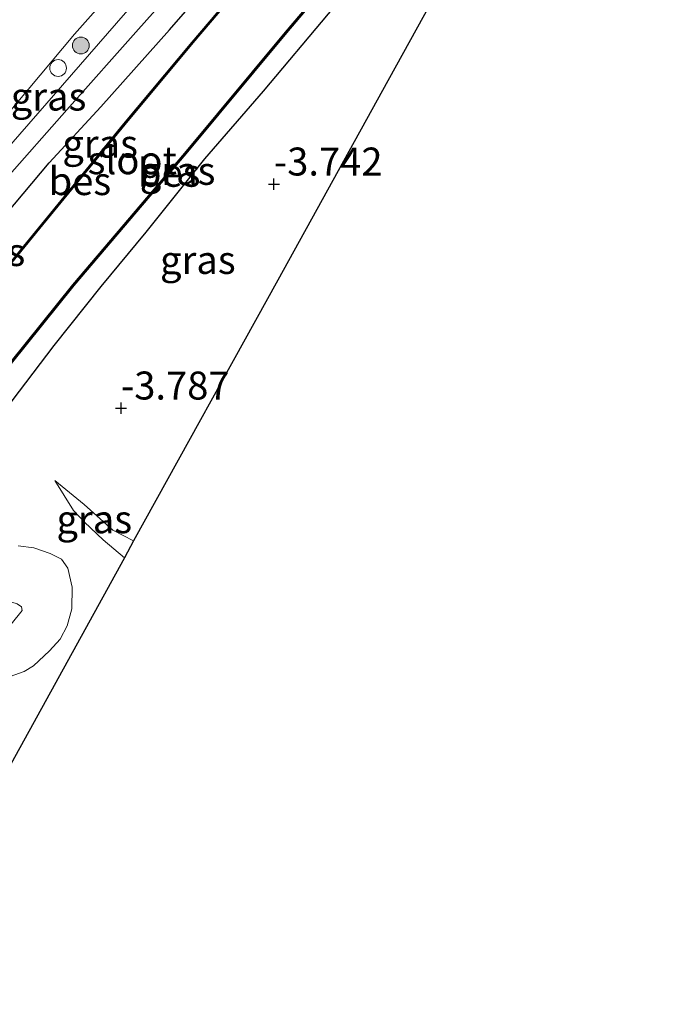
# Model space of a CAD drawing. Units: metres. Extents: x 139990 to 148607, y 524998 to 529807.
# Drawn here: x 141627 to 141684, y 529063 to 529151 of the extents above; entities that cross this region are included whole.
import ezdxf
from ezdxf.enums import TextEntityAlignment as Align

# ---------------------------------------------------------------- set-up
doc = ezdxf.new("R2010")
doc.units = ezdxf.units.M
doc.layers.get('0').update_dxf_attribs({"lineweight": 25})
for name, color, linetype, lineweight in [('B-ME-AL-OVERIG-S-B1', 7, 'Continuous', 18), ('B-ME-GR-BOOM-S-B1', 93, 'Continuous', 18), ('B-ME-GW-KRUINLIJN-L-B1', 93, 'Continuous', 18), ('B-ME-GW-TEENLIJN-L-B1', 93, 'Continuous', 18), ('B-ME-IE-GRASLAND-GV-B6', 93, 'Continuous', 18), ('B-ME-OG-WATER-GV-B6', 153, 'Continuous', 18), ('B-ME-VH-VERH_SOORT-BITUMEN-GV-B6', 8, 'IE-TERREINAFSCHEIDING-NATUURLIJK-HOUTWAL', 18), ('B-ME-VH-VERH_SOORT-HALF_VERHARDING-GV-B6', 8, 'IE-TERREINAFSCHEIDING-NATUURLIJK-HOUTWAL', 18)]:
    doc.layers.add(name, color=color, linetype=linetype, lineweight=lineweight)
for name, color, linetype in [('B-ME-GW-HOOGTEPUNT-S-B1', 10, 'Continuous'), ('B-ME-GW-INSTEEKWATERGANG-L-B1', 10, 'Continuous'), ('B-ME-KG-KADASTRAAL-OPNAMEDTMGRENS-L-B1', 10, 'Continuous'), ('B-ME-OB-BESCHOEIING-GV-B6', 10, 'Continuous')]:
    doc.layers.add(name, color=color, linetype=linetype)
doc.styles.add('NLCS-ISO', font='NLCS-ISO.TTF')
doc.linetypes.add('IE-TERREINAFSCHEIDING-NATUURLIJK-HOUTWAL', pattern='A,7,-1.5,[67,NLCS.SHX,S=0.75,R=45,X=0,Y=0],-1.5,7,-1.5,[70,NLCS.SHX,S=0.75,R=0,X=0,Y=0],-1.5', length=20)

# ---------------------------------------------------------------- blocks, each defined once
blk = doc.blocks.new('hoogtepunt')
for p, q in [((-0.5, 0), (0.5, 0)), ((0, 0.5), (0, -0.5))]:
    blk.add_line(p, q)
blk = doc.blocks.new('boom')
h = blk.add_hatch(color=256)
edge = h.paths.add_edge_path()
edge.add_arc((0, 0), 0.75, 0, 360)
blk.add_circle((0, 0), 0.75)
blk = doc.blocks.new('dtb')
blk.add_circle((0, 0), 0.75)

msp = doc.modelspace()

# ---------------------------------------------------------------- linework, layer by layer
at = {"layer": 'B-ME-GW-INSTEEKWATERGANG-L-B1'}
for points in [[(141600.205, 529105.052, -2.721), (141603.911, 529106.427, -2.951), (141605.052, 529107.456, -2.971), (141611.812, 529116.253, -3.072), (141620.45, 529126.614, -3.086), (141629.939, 529137.859, -3.194), (141634.533, 529142.879, -3.396), (141640.692, 529149.77, -3.511), (141650.715, 529161.301, -3.538), (141657.804, 529169.413, -3.653), (141664.06, 529176.283, -3.761), (141672.01, 529185.089, -3.774), (141673.307, 529186.339, -3.862), (141674.406, 529187.292, -3.97)], [(141593.652, 529096.906, -2.667), (141594.389, 529095.894, -2.769), (141595.412, 529094.871, -2.978), (141596.962, 529093.528, -3.153), (141599.187, 529092.253, -3.214), (141600.94, 529091.907, -3.295), (141601.963, 529091.863, -3.261), (141603.585, 529091.793, -3.207), (141605.622, 529091.984, -3.194), (141606.829, 529092.385, -3.194), (141611.018, 529095.888, -3.14), (141614.786, 529100.251, -3.167), (141619.324, 529106.233, -3.167), (141623.027, 529111.474, -3.275), (141626.617, 529116.59, -3.444), (141630.359, 529121.523, -3.538), (141634.584, 529126.812, -3.626), (141638.591, 529131.663, -3.599), (141643.838, 529138.225, -3.599), (141649.098, 529144.276, -3.599), (141654.9, 529151.173, -3.572), (141661.58, 529159.158, -3.592), (141668.96, 529167.663, -3.579), (141681.077, 529181.282, -3.61)]]:
    msp.add_polyline3d(points, dxfattribs=at)
at = {"layer": 'B-ME-GW-KRUINLIJN-L-B1'}
for points in [[(141630.445, 529109.461, -3.525), (141632.093, 529106.778, -3.498), (141633.082, 529105.742, -3.498), (141634.75, 529104.155, -3.498), (141636.673, 529102.545, -3.57)], [(141621.585, 529092.762, -1.324), (141621.053, 529093.201, -1.324), (141620.386, 529093.967, -1.324), (141620.197, 529094.457, -1.324), (141620.554, 529095.473, -1.324), (141620.971, 529095.957, -1.324), (141621.465, 529096.325, -1.324), (141623.068, 529096.638, -1), (141624.477, 529096.787, -0.345), (141624.966, 529097.274, -0.21), (141626.085, 529098.254, -0.21), (141626.581, 529098.598, -0.21), (141627.063, 529098.454, -0.21), (141627.457, 529098.164, -0.21), (141627.519, 529097.857, -0.21), (141626.518, 529096.633, -0.197), (141625.543, 529095.612, -0.372), (141624.638, 529094.618, -0.98), (141623.328, 529093.629, -1.311), (141622.289, 529092.961, -1.324), (141621.585, 529092.762, -1.324)]]:
    msp.add_polyline3d(points, dxfattribs=at)
at = {"layer": 'B-ME-GW-TEENLIJN-L-B1'}
for points in [[(141637.475, 529104.077, -4.3), (141635.625, 529105.017, -4.092), (141633.043, 529107.322, -3.795), (141630.445, 529109.461, -3.525)], [(141627.154, 529103.621, -3.228), (141628.554, 529103.437, -3.228), (141630.005, 529102.934, -3.248), (141631.015, 529102.446, -3.255), (141631.6, 529101.641, -3.255), (141631.99, 529099.922, -3.255), (141631.938, 529097.993, -3.228), (141631.521, 529096.487, -3.228), (141630.912, 529095.269, -3.126), (141629.96, 529094.249, -3.018), (141628.537, 529092.885, -3.018), (141627.68, 529092.393, -3.025), (141625.235, 529091.529, -3.106)]]:
    msp.add_polyline3d(points, dxfattribs=at)
at = {"layer": 'B-ME-IE-GRASLAND-GV-B6'}
for points in [[(141590.881, 529098.071, -2.325), (141591.05, 529098.291, -2.33), (141596.383, 529105.547, -2.519), (141602.878, 529113.678, -2.661), (141611.23, 529124.025, -2.715), (141622.952, 529138.384, -2.904), (141632.195, 529149.371, -3.066), (141646.484, 529165.478, -3.255)], [(141670.024, 529163.005, -3.695), (141660.195, 529145.186, -3.891), (141650.366, 529127.368, -4.086), (141637.475, 529104.077, -4.3), (141635.625, 529105.017, -4.092), (141633.043, 529107.322, -3.795), (141630.445, 529109.461, -3.525), (141632.093, 529106.778, -3.498), (141633.082, 529105.742, -3.498), (141634.75, 529104.155, -3.498), (141636.673, 529102.545, -3.57), (141622.598, 529077.083, -3.342)], [(141620.45, 529126.614, -3.086), (141629.939, 529137.859, -3.194), (141634.533, 529142.879, -3.396), (141640.692, 529149.77, -3.511), (141650.715, 529161.301, -3.538)], [(141650.715, 529161.301, -3.538), (141640.692, 529149.77, -3.511), (141634.533, 529142.879, -3.396), (141629.939, 529137.859, -3.194), (141620.45, 529126.614, -3.086)], [(141654.9, 529151.173, -3.572), (141649.098, 529144.276, -3.599), (141643.838, 529138.225, -3.599), (141638.591, 529131.663, -3.599), (141634.584, 529126.812, -3.626), (141630.359, 529121.523, -3.538), (141626.617, 529116.59, -3.444), (141623.027, 529111.474, -3.275), (141619.324, 529106.233, -3.167), (141614.786, 529100.251, -3.167), (141611.018, 529095.888, -3.14), (141606.829, 529092.385, -3.194), (141605.622, 529091.984, -3.194), (141603.585, 529091.793, -3.207), (141601.963, 529091.863, -3.261), (141601.74, 529095.461, -4.182), (141608.65, 529096.744, -4.325), (141615.903, 529106.39, -4.325), (141623.686, 529116.436, -4.325), (141632.127, 529126.904, -4.325), (141642.149, 529138.685, -4.325), (141651.135, 529149.478, -4.325), (141660.512, 529160.551, -4.325)], [(141625.941, 529136.288, -3.018), (141631.509, 529142.603, -3.093), (141637.903, 529149.825, -3.282), (141645.136, 529157.92, -3.349)], [(141648.724, 529155.738, -4.393), (141642.704, 529148.652, -4.393), (141636.599, 529141.348, -4.393), (141628.992, 529132.07, -4.393), (141622.006, 529123.523, -4.393)], [(141639.96, 529155.005, -3.253), (141631.913, 529145.743, -3.138), (141622.071, 529134.434, -2.875), (141613.695, 529124.335, -2.821), (141602.233, 529110.524, -2.659), (141598.962, 529106.707, -2.571), (141592.229, 529098.089, -2.443), (141591.898, 529097.8, -2.396), (141591.639, 529097.74, -2.375), (141590.881, 529098.071, -2.325)], [(141626.617, 529116.59, -3.444), (141630.359, 529121.523, -3.538), (141634.584, 529126.812, -3.626), (141638.591, 529131.663, -3.599), (141643.838, 529138.225, -3.599), (141649.098, 529144.276, -3.599), (141654.9, 529151.173, -3.572)], [(141637.475, 529104.077, -4.3), (141636.673, 529102.545, -3.57), (141634.75, 529104.155, -3.498), (141633.082, 529105.742, -3.498), (141632.093, 529106.778, -3.498), (141630.445, 529109.461, -3.525), (141633.043, 529107.322, -3.795), (141635.625, 529105.017, -4.092), (141637.475, 529104.077, -4.3)], [(141625.235, 529091.529, -3.106), (141627.68, 529092.393, -3.025), (141628.537, 529092.885, -3.018), (141629.96, 529094.249, -3.018), (141630.912, 529095.269, -3.126), (141631.521, 529096.487, -3.228), (141631.938, 529097.993, -3.228), (141631.99, 529099.922, -3.255), (141631.6, 529101.641, -3.255), (141631.015, 529102.446, -3.255), (141630.005, 529102.934, -3.248), (141628.554, 529103.437, -3.228), (141627.154, 529103.621, -3.228)], [(141627.154, 529103.621, -3.228), (141628.554, 529103.437, -3.228), (141630.005, 529102.934, -3.248), (141631.015, 529102.446, -3.255), (141631.6, 529101.641, -3.255), (141631.99, 529099.922, -3.255), (141631.938, 529097.993, -3.228), (141631.521, 529096.487, -3.228), (141630.912, 529095.269, -3.126), (141629.96, 529094.249, -3.018), (141628.537, 529092.885, -3.018), (141627.68, 529092.393, -3.025), (141625.235, 529091.529, -3.106)], [(141621.585, 529092.762, -1.324), (141621.053, 529093.201, -1.324), (141620.386, 529093.967, -1.324), (141620.197, 529094.457, -1.324), (141620.554, 529095.473, -1.324), (141620.971, 529095.957, -1.324), (141621.465, 529096.325, -1.324), (141623.068, 529096.638, -1), (141624.477, 529096.787, -0.345), (141624.966, 529097.274, -0.21), (141626.085, 529098.254, -0.21), (141626.581, 529098.598, -0.21), (141627.063, 529098.454, -0.21), (141627.457, 529098.164, -0.21), (141627.519, 529097.857, -0.21), (141626.518, 529096.633, -0.197), (141625.543, 529095.612, -0.372), (141624.638, 529094.618, -0.98), (141623.328, 529093.629, -1.311), (141622.289, 529092.961, -1.324), (141621.585, 529092.762, -1.324)], [(141621.585, 529092.762, -1.324), (141622.289, 529092.961, -1.324), (141623.328, 529093.629, -1.311), (141624.638, 529094.618, -0.98), (141625.543, 529095.612, -0.372), (141626.518, 529096.633, -0.197), (141627.519, 529097.857, -0.21), (141627.457, 529098.164, -0.21), (141627.063, 529098.454, -0.21), (141626.581, 529098.598, -0.21), (141626.085, 529098.254, -0.21), (141624.966, 529097.274, -0.21), (141624.477, 529096.787, -0.345), (141623.068, 529096.638, -1), (141621.465, 529096.325, -1.324), (141620.971, 529095.957, -1.324), (141620.554, 529095.473, -1.324), (141620.197, 529094.457, -1.324), (141620.386, 529093.967, -1.324), (141621.053, 529093.201, -1.324), (141621.585, 529092.762, -1.324)]]:
    msp.add_polyline3d(points, dxfattribs=at)
at = {"layer": 'B-ME-KG-KADASTRAAL-OPNAMEDTMGRENS-L-B1'}
msp.add_polyline3d([(141684.473, 529178.223, -3.695), (141670.024, 529163.005, -3.695), (141660.195, 529145.186, -3.891), (141650.366, 529127.368, -4.086), (141637.475, 529104.077, -4.3), (141636.673, 529102.545, -3.57), (141622.598, 529077.083, -3.342), (141621.439, 529074.928, -4.861), (141617.304, 529067.431, -4.861), (141614.805, 529063.201, -3.712), (141613.018, 529059.662, -2.908), (141607.812, 529050.225, -2.338), (141603.285, 529042.017, -1.785), (141584.031, 529007.114, -1.527), (141564.778, 528972.21, -1.269), (141561.862, 528966.925, -1.172), (141560.911, 528965.2, -1.213), (141559.035, 528961.8, 0.668), (141558.297, 528960.462, 0.728), (141556.7, 528957.567, -0.354), (141555.98, 528956.262, -0.204), (141550.746, 528946.644, -0.09)], dxfattribs=at)
at = {"layer": 'B-ME-OB-BESCHOEIING-GV-B6'}
for points in [[(141679.735, 529182.505, -4.325), (141671.774, 529173.519, -4.325), (141660.512, 529160.551, -4.325), (141651.135, 529149.478, -4.325), (141642.149, 529138.685, -4.325), (141632.127, 529126.904, -4.325), (141623.686, 529116.436, -4.325), (141615.903, 529106.39, -4.325), (141608.65, 529096.744, -4.325), (141601.74, 529095.461, -4.182), (141601.707, 529095.56, -4.618), (141608.595, 529096.84, -4.618), (141615.817, 529106.444, -4.618), (141623.601, 529116.491, -4.618), (141632.044, 529126.961, -4.618), (141642.066, 529138.743, -4.618), (141651.052, 529149.536, -4.618), (141660.43, 529160.609, -4.618), (141671.693, 529173.579, -4.618), (141679.654, 529182.564, -4.618), (141679.735, 529182.505, -4.325)], [(141648.802, 529155.675, -4.618), (141642.782, 529148.59, -4.618), (141636.677, 529141.286, -4.618), (141629.071, 529132.008, -4.618), (141622.085, 529123.462, -4.618), (141614.607, 529114, -4.618), (141606.739, 529103.711, -4.618), (141601.041, 529101.946, -4.618), (141596.726, 529096.284, -4.618), (141598.147, 529094.899, -4.618), (141601.707, 529095.56, -4.618), (141601.74, 529095.461, -4.182), (141598.106, 529094.786, -4.19), (141596.581, 529096.272, -3.979), (141600.971, 529102.033, -4.268), (141606.682, 529103.802, -4.393), (141614.526, 529114.06, -4.393), (141622.006, 529123.523, -4.393), (141628.992, 529132.07, -4.393), (141636.599, 529141.348, -4.393), (141642.704, 529148.652, -4.393), (141648.724, 529155.738, -4.393)]]:
    msp.add_polyline3d(points, dxfattribs=at)
at = {"layer": 'B-ME-OG-WATER-GV-B6'}
msp.add_polyline3d([(141660.43, 529160.609, -4.618), (141651.052, 529149.536, -4.618), (141642.066, 529138.743, -4.618), (141632.044, 529126.961, -4.618), (141623.601, 529116.491, -4.618), (141615.817, 529106.444, -4.618), (141608.595, 529096.84, -4.618), (141601.707, 529095.56, -4.618), (141598.147, 529094.899, -4.618), (141596.726, 529096.284, -4.618), (141601.041, 529101.946, -4.618), (141606.739, 529103.711, -4.618), (141614.607, 529114, -4.618), (141622.085, 529123.462, -4.618), (141629.071, 529132.008, -4.618), (141636.677, 529141.286, -4.618), (141642.782, 529148.59, -4.618), (141648.802, 529155.675, -4.618)], dxfattribs=at)
at = {"layer": 'B-ME-VH-VERH_SOORT-BITUMEN-GV-B6'}
msp.add_polyline3d([(141646.484, 529165.478, -3.255), (141632.195, 529149.371, -3.066), (141622.952, 529138.384, -2.904), (141611.23, 529124.025, -2.715), (141602.878, 529113.678, -2.661), (141596.383, 529105.547, -2.519), (141591.05, 529098.291, -2.33), (141590.881, 529098.071, -2.325), (141585.304, 529090.784, -2.18), (141581.702, 529086.077, -2.087), (141572.96, 529074.13, -1.817), (141570.162, 529070.383, -1.722), (141570.211, 529070.337, -1.729), (141570.559, 529070.021, -1.763), (141571.028, 529069.912, -1.803), (141571.871, 529070.037, -1.958), (141574.418, 529070.416, -2.424), (141574.872, 529068.343, -2.424), (141572.409, 529067.36, -2.026), (141571.71, 529067.048, -1.957), (141567.421, 529065.401, -1.662), (141566.937, 529065.069, -1.662), (141566.479, 529064.691, -1.662), (141565.122, 529062.531, -1.62)], dxfattribs=at)
at = {"layer": 'B-ME-VH-VERH_SOORT-HALF_VERHARDING-GV-B6'}
for points in [[(141645.136, 529157.92, -3.349), (141637.903, 529149.825, -3.282), (141631.509, 529142.603, -3.093), (141625.941, 529136.288, -3.018)], [(141622.071, 529134.434, -2.875), (141631.913, 529145.743, -3.138), (141639.96, 529155.005, -3.253)]]:
    msp.add_polyline3d(points, dxfattribs=at)

# ---------------------------------------------------------------- block references
at = {"layer": 'B-ME-AL-OVERIG-S-B1', "rotation": 90}
msp.add_blockref('dtb', (141630.725, 529146.341, -3.029), dxfattribs=at)
at = {"layer": 'B-ME-GR-BOOM-S-B1', "rotation": 90}
msp.add_blockref('boom', (141632.76, 529148.352, -3.103), dxfattribs=at)
at = {"layer": 'B-ME-GW-HOOGTEPUNT-S-B1', "rotation": 90}
for p in [(141650.023, 529135.951, -3.742), (141650.023, 529135.951, -3.742), (141636.348, 529115.926, -3.787), (141636.348, 529115.926, -3.787)]:
    msp.add_blockref('hoogtepunt', p, dxfattribs=at)

# ---------------------------------------------------------------- texts
at = {"layer": 'B-ME-GW-HOOGTEPUNT-S-B1', "ltscale": 0.2, "style": 'NLCS-ISO'}
for s, p in [('-3.742', (141650.023, 529135.951, -3.742)), ('-3.742', (141650.023, 529135.951, -3.742)), ('-3.787', (141636.348, 529115.926, -3.787)), ('-3.787', (141636.348, 529115.926, -3.787))]:
    msp.add_text(s, height=2.5, dxfattribs=at).set_placement(p, align=Align.BOTTOM_LEFT)
at = {"layer": 'B-ME-IE-GRASLAND-GV-B6', "ltscale": 0.2, "style": 'NLCS-ISO'}
for p in [(141629.872, 529143.789), (141634.481, 529139.578), (141641.408, 529137.149), (141624.412, 529129.89), (141643.218, 529129.183), (141633.96, 529106.003)]:
    msp.add_text('gras', height=2.5, dxfattribs=at).set_placement(p, align=Align.MIDDLE_CENTER)
at = {"layer": 'B-ME-OB-BESCHOEIING-GV-B6', "ltscale": 0.2, "style": 'NLCS-ISO'}
for p in [(141640.657, 529136.976), (141632.675, 529136.233)]:
    msp.add_text('bes', height=2.5, dxfattribs=at).set_placement(p, align=Align.MIDDLE_CENTER)
at = {"layer": 'B-ME-OG-WATER-GV-B6', "ltscale": 0.2, "style": 'NLCS-ISO'}
msp.add_text('sloot', height=2.5, dxfattribs=at).set_placement((141637.356, 529138.098), align=Align.MIDDLE_CENTER)

doc.saveas('drawing.dxf')
